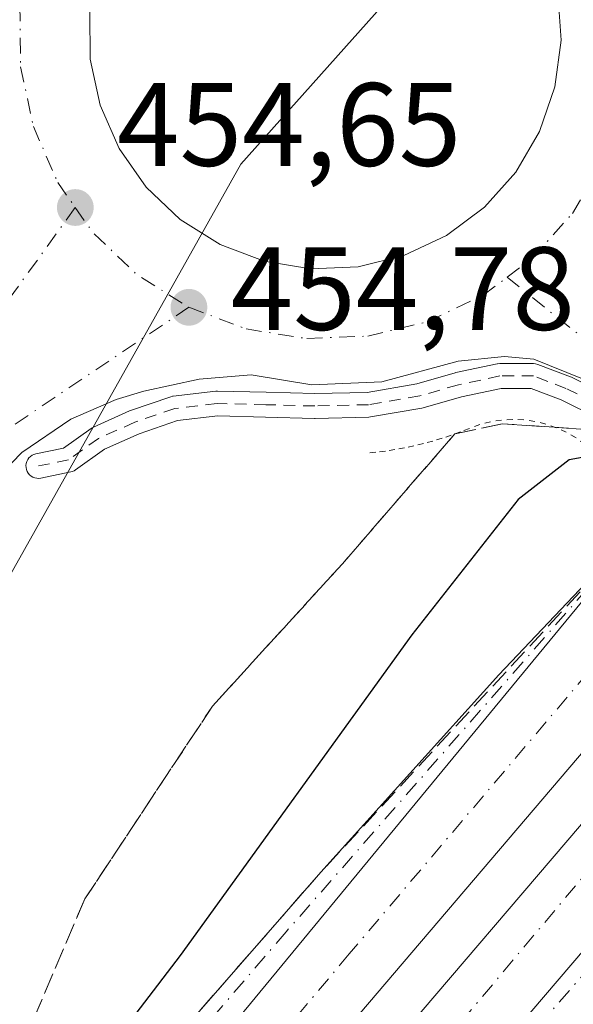
# Model space of a CAD drawing. Units: metres. Extents: x 603933 to 607384, y 4736155 to 4738520.
# Drawn here: x 606493 to 606539, y 4737911 to 4737994 of the extents above; entities that cross this region are included whole.
import ezdxf

# ---------------------------------------------------------------- set-up
doc = ezdxf.new("R2010")
doc.units = ezdxf.units.M
doc.header["$MEASUREMENT"] = 0
for name, pattern in [('DGN Style 2', [1.6480167562047852, 0.988810053722871, -0.6592067024819142]), ('DGN Style 3', [2.307223458686699, 1.648016756204785, -0.6592067024819142]), ('DGN Style 4', [2.6384748266838614, 1.318413404963828, -0.6592067024819142, 0.001648016756204785, -0.6592067024819142]), ('DGN Style 5', [1.1536117293433497, 0.4944050268614355, -0.6592067024819142])]:
    doc.linetypes.add(name, pattern=pattern)
for name, color, linetype, lineweight in [('Carretera de calzada doble Cxs', 1, 'Continuous', 13), ('Carretera de calzada doble eje', 1, 'DGN Style 4', 0), ('Carretera de calzada única Cxs', 7, 'Continuous', 13), ('Carretera de calzada única eje', 7, 'DGN Style 4', 0), ('Carril bici Cxs', 92, 'Continuous', 0), ('Carril bici eje', 6, 'DGN Style 2', 13), ('Curva de nivel maestra', 30, 'Continuous', 30), ('Isleta de vial', 135, 'Continuous', 13), ('Núcleo urbano CxS', 7, 'Continuous', 0), ('Puente esquema', 1, 'DGN Style 5', 0), ('Punto de cota en terreno', 7, 'Continuous', 0), ('Rótulo de punto de cota en terreno', 7, 'Continuous', 0), ('Talud superficial', 30, 'DGN Style 3', 0)]:
    doc.layers.add(name, color=color, linetype=linetype, lineweight=lineweight)
doc.styles.add('Style-Arial', font='txt')

# ---------------------------------------------------------------- blocks, each defined once
blk = doc.blocks.new('*U16')
at = {"layer": 'Talud superficial', "color": 30, "linetype": 'DGN Style 3', "lineweight": 0}
blk.add_polyline3d([(606488.9800000006, 4737889.2401, 450.679099999994), (606485.7300000006, 4737886.2601, 450.8120999999956), (606488.2977999998, 4737895.918500001, 451.2565999999933), (606491.8962000003, 4737905.443499999, 451.9300999999978), (606498.0345000001, 4737919.8369, 452.9104999999981), (606508.8295999998, 4737936.135199999, 453.0561000000016), (606519.8361999998, 4737948.200300001, 452.7197000000015), (606529.3613, 4737959.206900001, 453.6707000000025), (606533.3828999996, 4737960.0536, 453.4570999999996), (606541.2801000001, 4737959.5101, 452.7828000000009), (606547.7801000001, 4737954.300100001, 448.5316000000021), (606518.0099999999, 4737922.090100001, 449.2866999999969), (606500.8899999997, 4737902.5101, 450.1891000000033), (606498.2681, 4737899.5888, 450.2871000000014)], close=True, dxfattribs=at)
blk = doc.blocks.new('5PATER')
at = {"layer": 'Punto de cota en terreno', "linetype": 'Continuous', "lineweight": 0}
h = blk.add_hatch(color=51, dxfattribs=at)
edge = h.paths.add_edge_path()
edge.add_ellipse((0, 0), major_axis=(-0.1095731443231308, -0.1110710700762829), ratio=0.9994222409660322, start_angle=0, end_angle=360)
blk = doc.blocks.new('*U21')
at = {"layer": 'Carretera de calzada única Cxs', "color": 7, "linetype": 'Continuous', "lineweight": 13}
blk.add_polyline3d([(606512.0701000001, 4737882.4801, 450.3110000000015), (606562.9600999998, 4737942.0601, 447.7372000000032), (606565.5701000001, 4737939.960100001, 448.4015000000073), (606545.1001000004, 4737915.550100001, 448.5476000000053), (606520.3501000004, 4737887.3101, 449.956600000005)], dxfattribs=at)
blk = doc.blocks.new('*U22')
at = {"layer": 'Carretera de calzada única Cxs', "color": 7, "linetype": 'Continuous', "lineweight": 13}
for points in [[(606540.1601, 4737963.850099999, 454.5362000000023), (606536.0301000001, 4737965.5101, 454.6796999999933), (606533.5701000001, 4737965.7401, 454.7283000000025), (606529.6201, 4737965.360099999, 454.8586000000069), (606523.1601, 4737963.600099999, 455.0344000000041), (606517.2500999998, 4737963.360099999, 454.9527999999991), (606512.1201, 4737964.190099999, 454.9640000000073), (606507.7100999998, 4737963.8201, 454.9382000000041), (606503.0301000001, 4737962.8201, 454.8255999999965), (606500.6700999998, 4737962.100099999, 454.7571000000025), (606496.8501000004, 4737960.4301, 454.642200000002), (606492.6901000004, 4737957.630100001, 454.4795000000013), (606471.8000999996, 4737936.090100001, 454.0510999999969)], [(606488.9801000003, 4737889.2401, 450.679099999994), (606500.8901000004, 4737902.5101, 450.1891000000033), (606518.0100999996, 4737922.090100001, 449.2866999999969), (606533.0800999999, 4737938.790100001, 448.5276000000013), (606547.7801000001, 4737954.300100001, 448.5316000000021), (606492.5100999996, 4737887.290100001, 450.6199999999953)], [(606498.4401000004, 4737994.9301, 454.5170999999973), (606498.4801000003, 4737990.9301, 454.6563000000024), (606499.3201000001, 4737987.020099999, 454.7995999999985), (606500.9200999998, 4737983.360099999, 454.8937000000006), (606503.2100999998, 4737980.090100001, 454.9805999999954), (606506.1001000004, 4737977.340100001, 455.0685999999987), (606509.4801000003, 4737975.220100001, 455.1282999999967), (606513.2100999998, 4737973.8101, 455.1465000000026), (606517.1700999998, 4737973.1801, 455.138300000006), (606521.1601, 4737973.340100001, 455.107600000003), (606525.0301000001, 4737974.290100001, 455.0809000000008), (606528.6401000004, 4737975.9901, 455.0298000000039), (606531.8501000004, 4737978.380100001, 454.9375), (606534.5100999996, 4737981.350099999, 454.8454999999958), (606536.5301000001, 4737984.800100001, 454.7425999999978), (606537.8201000001, 4737988.5801, 454.5913), (606538.3501000004, 4737992.540100001, 454.4377999999998), (606538.0701000001, 4737996.5101, 454.2856000000029)]]:
    blk.add_polyline3d(points, dxfattribs=at)

msp = doc.modelspace()

# ---------------------------------------------------------------- linework, layer by layer
at = {"layer": 'Carretera de calzada doble Cxs', "color": 1, "linetype": 'Continuous', "lineweight": 13, "extrusion": (0.01529367708410341, 0.01854223451052881, 0.9997111027594942), "elevation": 97577.00763801028, "flags": 128}
msp.add_lwpolyline([(2546803.137256055, -4039762.59812381), (2546803.137256055, -4039849.485835338)], dxfattribs=at)
at = {"layer": 'Carretera de calzada doble Cxs', "color": 1, "linetype": 'Continuous', "lineweight": 13, "extrusion": (-0.2222978355910293, 0.2307958313063525, 0.9472681545070296), "elevation": 959083.7704533425, "flags": 128}
msp.add_lwpolyline([(-3723689.944264771, -2833779.333352006), (-3723611.959141778, -2833771.301320001), (-3723599.496108272, -2833769.800268095)], dxfattribs=at)
at = {"layer": 'Carretera de calzada doble Cxs', "color": 1, "linetype": 'Continuous', "lineweight": 13}
for points in [[(606492.5100999996, 4737887.290100001, 450.6199999999953), (606547.7801000001, 4737954.300100001, 448.5316000000021), (606548.8901000004, 4737953.4001, 448.1744999999937), (606554.4200999998, 4737948.960100001, 447.8064000000013), (606442.6700999998, 4737817.9301, 454.0198999999994)], [(606554.4200999998, 4737948.960100001, 447.8064000000013), (606442.6700999998, 4737817.9301, 454.0198999999994), (606378.8000999996, 4737742.840100001, 456.0622000000003), (606349.6401000004, 4737708.590100001, 456.6576999999961), (606296.2600999996, 4737646.220100001, 456.411500000002), (606253.3701, 4737597.090100001, 456.4137999999948), (606214.6700999998, 4737552.8101, 456.3886000000057), (606182.0500999996, 4737514.920100001, 456.3390999999974), (606139.2500999998, 4737464.5101, 456.3150000000023), (606060.2100999998, 4737371.350099999, 456.2835999999952), (606035.6700999998, 4737343.0101, 456.2839999999997), (606016.5100999996, 4737320.4901, 456.2768999999971), (605964.7100999998, 4737259.590100001, 456.2229999999981), (605928.4200999998, 4737216.770099999, 456.1872000000003)], [(605931.0500999996, 4737214.5601, 456.2069999999949), (605968.8901000004, 4737258.7601, 456.2402000000002), (606006.6401000004, 4737303.270099999, 456.2660999999935), (606047.2301000003, 4737350.790100001, 456.2878999999957), (606087.8201000001, 4737398.130100001, 456.3139999999985), (606117.3201000001, 4737432.110099999, 456.3273000000045), (606141.7801000001, 4737461.720100001, 456.3472000000039), (606169.6601, 4737493.840100001, 456.3362000000052), (606195.2600999996, 4737524.5701, 456.3362000000052), (606277.1401000004, 4737618.040100001, 456.4183000000049), (606353.8901000004, 4737707.5101, 456.3614999999991), (606372.7500999998, 4737729.9801, 456.2048999999971), (606390.8701, 4737750.6501, 455.8928000000015), (606409.5701000001, 4737773.0101, 455.4097000000039), (606427.4801000003, 4737793.9901, 454.788400000005), (606452.7301000003, 4737823.4801, 453.7541999999958), (606498.6901000004, 4737877.390100001, 450.999100000001), (606506.6401000004, 4737887.020099999, 450.5059000000037), (606557.4600999998, 4737946.5101, 447.9554000000062)], [(606452.7301000003, 4737823.4801, 453.7541999999958), (606498.6901000004, 4737877.390100001, 450.999100000001), (606506.6401000004, 4737887.020099999, 450.5059000000037), (606557.4600999998, 4737946.5101, 447.9554000000062), (606562.9600999998, 4737942.0601, 447.7372000000032), (606512.0701000001, 4737882.4801, 450.3110000000015), (606504.0800999999, 4737872.8101, 450.7920000000013), (606458.1001000004, 4737818.880100001, 453.625)]]:
    msp.add_polyline3d(points, dxfattribs=at)
at = {"layer": 'Carretera de calzada doble eje', "color": 1, "linetype": 'DGN Style 4', "lineweight": 0}
for points in [[(606551.2534999996, 4737951.502499999, 447.8087999999989), (606520.4101, 4737915.1601, 449.2605999999942), (606481.6700999998, 4737869.0601, 451.605899999995), (606453.9200999998, 4737837.5101, 453.2393000000012), (606421.8101000005, 4737798.970100001, 454.6968000000052), (606414.4801000003, 4737790.020099999, 454.9771999999939), (606413.4700999996, 4737789.0801, 455.0040000000009), (606371.1401000004, 4737740.140100001, 456.0472000000009)], [(606379.0301000001, 4737729.6801, 456.0807000000059), (606394.8701, 4737749.3301, 455.8316999999952), (606432.8201000001, 4737795.020099999, 454.608699999997), (606475.2500999998, 4737845.3201, 452.5325000000012), (606524.6401000004, 4737903.170100001, 449.4431999999942), (606559.6045000004, 4737944.7751, 447.7045999999973)]]:
    msp.add_polyline3d(points, dxfattribs=at)
at = {"layer": 'Carretera de calzada única Cxs', "color": 7, "linetype": 'Continuous', "lineweight": 13, "extrusion": (0.002019587155958323, -0.0003212979570265675, 0.9999979090154851), "elevation": 157.7505317022185, "flags": 128}
msp.add_lwpolyline([(606511.0539880336, 4737974.105341095), (606515.0139965182, 4737973.475341061)], dxfattribs=at)
at = {"layer": 'Carretera de calzada única Cxs', "color": 7, "linetype": 'Continuous', "lineweight": 13, "extrusion": (0.01529367708410341, 0.01854223451052881, 0.9997111027594942), "elevation": 97577.00763801028, "flags": 128}
msp.add_lwpolyline([(2546803.137256055, -4039762.59812381), (2546803.137256055, -4039849.485835338)], dxfattribs=at)
at = {"layer": 'Carretera de calzada única Cxs', "color": 7, "linetype": 'Continuous', "lineweight": 13, "extrusion": (-0.2222978355910293, 0.2307958313063525, 0.9472681545070296), "elevation": 959083.7704533425, "flags": 128}
msp.add_lwpolyline([(-3723689.944264771, -2833779.333352006), (-3723611.959141778, -2833771.301320001), (-3723599.496108272, -2833769.800268095)], dxfattribs=at)
at = {"layer": 'Carretera de calzada única Cxs', "color": 7, "linetype": 'Continuous', "lineweight": 13}
for points in [[(606517.1700999998, 4737973.1801, 455.138300000006), (606521.1601, 4737973.340100001, 455.107600000003), (606525.0301000001, 4737974.290100001, 455.0809000000008), (606528.6401000004, 4737975.9901, 455.0298000000039), (606531.8501000004, 4737978.380100001, 454.9375), (606534.5100999996, 4737981.350099999, 454.8454999999958), (606536.5301000001, 4737984.800100001, 454.7425999999978), (606537.8201000001, 4737988.5801, 454.5913), (606538.3501000004, 4737992.540100001, 454.4377999999998), (606538.0701000001, 4737996.5101, 454.2856000000029)], [(606498.4401000004, 4737994.9301, 454.5170999999973), (606498.4801000003, 4737990.9301, 454.6563000000024), (606499.3201000001, 4737987.020099999, 454.7995999999985), (606500.9200999998, 4737983.360099999, 454.8937000000006), (606503.2100999998, 4737980.090100001, 454.9805999999954), (606506.1001000004, 4737977.340100001, 455.0685999999987), (606509.4801000003, 4737975.220100001, 455.1282999999967), (606513.2100999998, 4737973.8101, 455.1465000000026)], [(606542.5137999998, 4737962.380899999, 454.2995999999985), (606540.1601, 4737963.850099999, 454.5362000000023), (606536.0301000001, 4737965.5101, 454.6796999999933), (606533.5701000001, 4737965.7401, 454.7283000000025), (606529.6201, 4737965.360099999, 454.8586000000069), (606523.1601, 4737963.600099999, 455.0344000000041), (606517.2500999998, 4737963.360099999, 454.9527999999991), (606512.1201, 4737964.190099999, 454.9640000000073), (606507.7100999998, 4737963.8201, 454.9382000000041), (606503.0301000001, 4737962.8201, 454.8255999999965), (606500.6700999998, 4737962.100099999, 454.7571000000025), (606496.8501000004, 4737960.4301, 454.642200000002), (606492.6901000004, 4737957.630100001, 454.4795000000013), (606471.8000999996, 4737936.090100001, 454.0510999999969)], [(606488.9801000003, 4737889.2401, 450.679099999994), (606500.8901000004, 4737902.5101, 450.1891000000033), (606518.0100999996, 4737922.090100001, 449.2866999999969), (606533.0800999999, 4737938.790100001, 448.5276000000013), (606547.7801000001, 4737954.300100001, 448.5316000000021)]]:
    msp.add_polyline3d(points, dxfattribs=at)
at = {"layer": 'Carretera de calzada única eje', "color": 7, "linetype": 'DGN Style 4', "lineweight": 0, "extrusion": (-0.0007663876138229884, 0.01776095885400682, 0.9998419680082506), "elevation": 84140.92015793608, "flags": 128}
msp.add_lwpolyline([(-810187.6663010875, -4706675.490160096), (-810189.0735133616, -4706673.307096259), (-810192.6661243658, -4706669.578188075), (-810196.9135091844, -4706666.641889888)], dxfattribs=at)
at = {"layer": 'Carretera de calzada única eje', "color": 7, "linetype": 'DGN Style 4', "lineweight": 0, "extrusion": (0.0581064916690549, -0.04659062254808244, 0.9972226178323956), "elevation": -185047.9809966946, "flags": 128}
msp.add_lwpolyline([(4075882.937235694, 2483787.831641118), (4075882.937235695, 2483773.691994565)], dxfattribs=at)
at = {"layer": 'Carretera de calzada única eje', "color": 7, "linetype": 'DGN Style 4', "lineweight": 0}
for points in [[(606494.3701, 4738002.630100001, 454.1362999999984), (606493.5100999996, 4738000.550100001, 454.1916999999958), (606492.5301000001, 4737995.460100001, 454.3317999999999), (606492.5800999999, 4737990.270099999, 454.4712), (606493.6700999998, 4737985.220100001, 454.5947000000015), (606495.7301000003, 4737980.4801, 454.706600000005), (606497.2100999998, 4737978.350099999, 454.7651000000042)], [(606533.7801000001, 4737972.460100001, 454.8187000000034), (606535.8501000004, 4737974.0101, 454.7736000000005), (606539.3201000001, 4737977.860099999, 454.6935999999987), (606541.9401000004, 4737982.3301, 454.585699999996)], [(606497.2100999998, 4737978.350099999, 454.7651000000042), (606488.5301000001, 4737966.340100001, 454.4958999999944), (606472.8501000004, 4737949.630100001, 454.0176999999967), (606444.3701, 4737918.6801, 453.3793000000006), (606439.1401000004, 4737911.350099999, 453.4106000000029), (606433.3201000001, 4737898.360099999, 453.5720000000001), (606430.3300999999, 4737885.0701, 453.7513000000035), (606430.1901000004, 4737874.850099999, 453.7847000000039), (606431.6901000004, 4737862.460100001, 453.8129000000045), (606433.1700999998, 4737848.5701, 453.7611999999936), (606433.1700999998, 4737838.5601, 453.6552999999985), (606429.4401000004, 4737824.970100001, 453.857600000003), (606426.7600999996, 4737815.4901, 454.1361999999936), (606422.4401000004, 4737809.220100001, 454.3108000000066), (606411.1001000004, 4737795.340100001, 454.8224000000046), (606408.7901, 4737792.4965, 454.8752999999998), (606387.3501000004, 4737766.520099999, 455.5546000000032), (606371.1401000004, 4737740.140100001, 456.0472000000009)], [(606506.8300999999, 4737969.9101, 454.9223999999958), (606511.6901000004, 4737968.0801, 454.9465000000055), (606516.8201000001, 4737967.2601, 454.9570999999996), (606521.9801000003, 4737967.470100001, 454.9339000000036), (606527.0100999996, 4737968.690099999, 454.9000999999989), (606531.7100999998, 4737970.9101, 454.8424999999989), (606533.7801000001, 4737972.460100001, 454.8187000000034)], [(606547.7801000001, 4737954.300100001, 448.5316000000021), (606515.0701000001, 4737917.040100001, 449.6787999999942), (606493.4101, 4737891.8301, 450.4496999999974), (606479.7301000003, 4737878.640100001, 451.1600000000035), (606468.6700999998, 4737875.8101, 451.4211000000069), (606460.6601, 4737875.8101, 451.6707000000025), (606453.3501000004, 4737878.860099999, 451.8895000000048), (606446.2801000001, 4737886.1801, 452.1386999999959), (606442.7500999998, 4737895.590100001, 452.5243999999948), (606444.1700999998, 4737908.090100001, 452.9955000000046), (606450.5301000001, 4737917.9801, 453.1395000000048), (606489.8701, 4737958.5001, 454.4511999999959), (606506.8300999999, 4737969.9101, 454.9223999999958)], [(606587.6901000004, 4737902.7301, 454.2462999999989), (606578.4801000003, 4737886.4301, 453.8184000000037), (606548.8000999996, 4737847.340100001, 452.6655000000028), (606540.7301000003, 4737837.040100001, 452.3325999999943), (606532.6700999998, 4737831.670100001, 452.0366999999969), (606520.7301000003, 4737828.9801, 451.7323999999935), (606512.5301000001, 4737830.0101, 451.6144999999961), (606505.3701, 4737834.350099999, 451.4731000000029), (606500.4401000004, 4737843.0101, 451.2658999999985), (606498.3501000004, 4737850.9301, 451.2059000000008), (606498.9401000004, 4737857.5001, 451.107799999998), (606502.9801000003, 4737868.840100001, 450.8649000000005), (606511.4401000004, 4737879.6601, 450.3916999999929), (606532.8000999996, 4737904.9001, 449.0368000000017), (606564.2739000004, 4737941.002900001, 448.004700000005)]]:
    msp.add_polyline3d(points, dxfattribs=at)
at = {"layer": 'Carril bici Cxs', "color": 92, "linetype": 'Continuous', "lineweight": 0}
for points in [[(606541.4998000005, 4737960.538899999, 453.341499999995), (606538.3419000005, 4737962.075200001, 454.3546999999963), (606535.8146000003, 4737963.0472, 454.667300000001), (606533.2620000001, 4737963.0472, 454.7051999999967), (606529.9151, 4737962.337300001, 454.8157000000065), (606526.6712999997, 4737961.395500001, 454.7344000000012), (606526.5580000002, 4737961.3694, 454.7321999999986), (606522.216, 4737960.6281, 454.8194999999978), (606522.0636999998, 4737960.613399999, 454.8197999999975), (606517.5130000003, 4737960.5075, 454.8819999999978), (606517.4885, 4737960.507200001, 454.882500000007), (606517.4616, 4737960.5076, 454.8831999999966), (606513.3340999996, 4737960.613399999, 454.9799999999959), (606509.2817000002, 4737960.717300001, 454.9830999999977), (606505.8698000005, 4737960.316000001, 454.9306999999972), (606502.6347000003, 4737959.2038, 454.8407000000007), (606499.7023999998, 4737957.889400001, 454.7422999999981), (606497.2461999999, 4737956.149599999, 454.6226000000024), (606497.1235999997, 4737956.0748, 454.6172999999981), (606496.9918000001, 4737956.0174, 454.6122999999934), (606496.8535000002, 4737955.978499999, 454.6074999999983), (606494.3135000002, 4737955.449300001, 454.5304000000033), (606494.1408000002, 4737955.426899999, 454.5256999999983), (606493.9667999997, 4737955.433300001, 454.5212000000029), (606493.7961999997, 4737955.468400001, 454.5166999999929), (606493.6338000001, 4737955.531300001, 454.5124000000069), (606493.4840000002, 4737955.620100001, 454.5083000000013), (606493.3509000001, 4737955.7324, 454.5044999999955), (606493.2381999996, 4737955.8652, 454.501099999994), (606493.1491, 4737956.014799999, 454.4982000000019), (606493.0859000003, 4737956.177100001, 454.4958999999944), (606493.0503000002, 4737956.3476, 454.4943000000058), (606493.0434999998, 4737956.521600001, 454.4934999999969), (606493.0654999996, 4737956.694399999, 454.4937999999966), (606493.1157999998, 4737956.861099999, 454.4949999999953), (606493.1929000001, 4737957.017300001, 454.4973999999929), (606493.2948000003, 4737957.158500001, 454.5007000000041), (606493.4186000006, 4737957.280999999, 454.5050999999949), (606493.5608999999, 4737957.381300001, 454.5102999999945), (606493.7178999997, 4737957.456700001, 454.5161999999983), (606493.8852000004, 4737957.505100001, 454.5227000000014), (606496.2110000001, 4737957.989700001, 454.6132999999973), (606498.5724, 4737959.6624, 454.6970000000001), (606498.6542999997, 4737959.7149, 454.6998000000021), (606498.7498000005, 4737959.763699999, 454.7029999999941), (606501.8190000001, 4737961.1395, 454.7989999999991), (606501.8982999995, 4737961.171200001, 454.8013000000064), (606505.2938000001, 4737962.3386, 454.8901000000042), (606505.4528000001, 4737962.379699999, 454.894100000005), (606505.5124000004, 4737962.3884, 454.8956000000035), (606509.1107999999, 4737962.811699999, 454.9567999999999), (606509.2335000001, 4737962.8189, 454.9573999999994), (606509.2605, 4737962.818600001, 454.9575999999943), (606513.3879000006, 4737962.7127, 454.9734000000026), (606517.4895000001, 4737962.6075, 454.9502999999968), (606521.9382999997, 4737962.710999999, 455.0513000000064), (606526.1431999998, 4737963.428900001, 455.0181000000011), (606529.3664999995, 4737964.364800001, 454.8853999999993), (606529.4414999997, 4737964.3836, 454.8815000000032), (606532.9340000004, 4737965.124399999, 454.7336000000069), (606532.9697000004, 4737965.131200001, 454.732999999993), (606533.1518999999, 4737965.1472, 454.7299000000058), (606536.0094, 4737965.1472, 454.6778000000049), (606536.1918000003, 4737965.131200001, 454.6744000000036), (606536.3773999996, 4737965.080600001, 454.6707000000025), (606539.1379000006, 4737964.0189, 454.5815000000002), (606539.2204, 4737963.983100001, 454.5774999999995), (606542.5137999998, 4737962.380899999, 454.2995999999985)], [(606541.4998000005, 4737960.538899999, 453.341499999995), (606538.3419000005, 4737962.075200001, 454.3546999999963), (606535.8146000003, 4737963.0472, 454.667300000001), (606533.2620000001, 4737963.0472, 454.7051999999967), (606529.9151, 4737962.337300001, 454.8157000000065), (606526.6712999997, 4737961.395500001, 454.7344000000012), (606526.5580000002, 4737961.3694, 454.7321999999986), (606522.216, 4737960.6281, 454.8194999999978), (606522.0636999998, 4737960.613399999, 454.8197999999975), (606517.5130000003, 4737960.5075, 454.8819999999978), (606517.4885, 4737960.507200001, 454.882500000007), (606517.4616, 4737960.5076, 454.8831999999966), (606513.3340999996, 4737960.613399999, 454.9799999999959), (606509.2817000002, 4737960.717300001, 454.9830999999977), (606505.8698000005, 4737960.316000001, 454.9306999999972), (606502.6347000003, 4737959.2038, 454.8407000000007), (606499.7023999998, 4737957.889400001, 454.7422999999981), (606497.2461999999, 4737956.149599999, 454.6226000000024), (606497.1234999998, 4737956.0748, 454.6172999999981), (606496.9918000001, 4737956.0174, 454.6122999999934), (606496.8535000002, 4737955.978499999, 454.6074999999983), (606494.3135000002, 4737955.449300001, 454.5304000000033), (606494.1408000002, 4737955.426899999, 454.5256999999983), (606493.9667999997, 4737955.433300001, 454.5212000000029), (606493.7961999997, 4737955.468499999, 454.5166999999929), (606493.6338000001, 4737955.531300001, 454.5124000000069), (606493.4840000002, 4737955.620100001, 454.5083000000013), (606493.3509000001, 4737955.7324, 454.5044999999955), (606493.2381999996, 4737955.8652, 454.501099999994), (606493.1491, 4737956.014799999, 454.4982000000019), (606493.0859000003, 4737956.177100001, 454.4958999999944), (606493.0503000002, 4737956.3476, 454.4943000000058), (606493.0434999998, 4737956.521600001, 454.4934999999969), (606493.0654999996, 4737956.694399999, 454.4937999999966), (606493.1157000001, 4737956.861099999, 454.4949999999953), (606493.1929000001, 4737957.017300001, 454.4973999999929), (606493.2948000003, 4737957.158500001, 454.5007000000041), (606493.4186000006, 4737957.280999999, 454.5050999999949), (606493.5608999999, 4737957.381300001, 454.5102999999945), (606493.7178999997, 4737957.456700001, 454.5161999999983), (606493.8852000004, 4737957.505100001, 454.5227000000014), (606496.2110000001, 4737957.989700001, 454.6132999999973), (606498.5724, 4737959.6624, 454.6970000000001), (606498.6542999997, 4737959.7149, 454.6998000000021), (606498.7498000005, 4737959.763699999, 454.7029999999941), (606501.8190000001, 4737961.1395, 454.7989999999991), (606501.8982999995, 4737961.171200001, 454.8013000000064), (606505.2938000001, 4737962.3386, 454.8901000000042), (606505.4528000001, 4737962.379699999, 454.894100000005), (606505.5124000004, 4737962.3884, 454.8956000000035), (606509.1107999999, 4737962.811699999, 454.9567999999999), (606509.2335000001, 4737962.8189, 454.9573999999994), (606509.2605, 4737962.818600001, 454.9575999999943), (606513.3879000006, 4737962.7127, 454.9734000000026), (606517.4895000001, 4737962.6075, 454.9502999999968), (606521.9382999997, 4737962.710999999, 455.0513000000064), (606526.1431999998, 4737963.428900001, 455.0181000000011), (606529.3664999995, 4737964.364800001, 454.8853999999993), (606529.4414999997, 4737964.3836, 454.8815000000032), (606532.9340000004, 4737965.124399999, 454.7336000000069), (606532.9697000004, 4737965.131200001, 454.732999999993), (606533.1518999999, 4737965.1472, 454.7299000000058), (606536.0094, 4737965.1472, 454.6778000000049), (606536.1918000003, 4737965.131200001, 454.6744000000036), (606536.3773999996, 4737965.080600001, 454.6707000000025), (606539.1379000006, 4737964.0189, 454.5815000000002), (606539.2204, 4737963.983100001, 454.5774999999995), (606542.5137999998, 4737962.380899999, 454.2995999999985)]]:
    msp.add_polyline3d(points, dxfattribs=at)
at = {"layer": 'Carril bici eje', "color": 6, "linetype": 'DGN Style 2', "lineweight": 13}
msp.add_polyline3d([(606542.6769000003, 4737961.1339, 453.5525999999954), (606538.7609999999, 4737963.038899999, 454.5806000000011), (606536.0094, 4737964.097200001, 454.6711000000069), (606533.1518999999, 4737964.097200001, 454.718399999998), (606529.6593000004, 4737963.3564, 454.8853999999993), (606526.3784999996, 4737962.403899999, 455.0206999999937), (606522.0393000003, 4737961.663100001, 454.9529999999941), (606517.4885, 4737961.557200001, 454.9180999999954), (606513.3609999996, 4737961.663100001, 454.9768999999943), (606509.2335000001, 4737961.7689, 454.9695999999968), (606505.6350999996, 4737961.345600001, 454.9113999999972), (606502.2484999998, 4737960.181399999, 454.8200999999972), (606499.1793000001, 4737958.805600001, 454.7203000000009), (606496.6392999999, 4737957.0064, 454.6187999999966), (606494.0992999999, 4737956.4772, 454.5277999999962)], dxfattribs=at)
at = {"layer": 'Curva de nivel maestra', "color": 30, "linetype": 'Continuous', "lineweight": 30, "elevation": 450, "flags": 128}
msp.add_lwpolyline([(606543.4112999998, 4737957.800899999), (606539.0199999996, 4737957.0101), (606534.7199999997, 4737953.640100001), (606525.7000000002, 4737942.1801), (606506.0899999999, 4737915.030099999), (606498.9600000001, 4737905.690099999)], dxfattribs=at)
at = {"layer": 'Isleta de vial', "color": 135, "linetype": 'Continuous', "lineweight": 13}
for points in [[(606517.1700999998, 4737973.1801, 455.138300000006), (606521.1601, 4737973.340100001, 455.107600000003), (606525.0301000001, 4737974.290100001, 455.0809000000008), (606528.6401000004, 4737975.9901, 455.0298000000039), (606531.8501000004, 4737978.380100001, 454.9375), (606534.5100999996, 4737981.350099999, 454.8454999999958), (606536.5301000001, 4737984.800100001, 454.7425999999978), (606537.8201000001, 4737988.5801, 454.5913), (606538.3501000004, 4737992.540100001, 454.4377999999998), (606538.0701000001, 4737996.5101, 454.2856000000029)], [(606498.4401000004, 4737994.9301, 454.5170999999973), (606498.4801000003, 4737990.9301, 454.6563000000024), (606499.3201000001, 4737987.020099999, 454.7995999999985), (606500.9200999998, 4737983.360099999, 454.8937000000006), (606503.2100999998, 4737980.090100001, 454.9805999999954), (606506.1001000004, 4737977.340100001, 455.0685999999987), (606509.4801000003, 4737975.220100001, 455.1282999999967), (606513.2100999998, 4737973.8101, 455.1465000000026), (606517.1700999998, 4737973.1801, 455.138300000006)]]:
    msp.add_polyline3d(points, dxfattribs=at)
at = {"layer": 'Núcleo urbano CxS', "color": 7, "linetype": 'Continuous', "lineweight": 0}
for points in [[(606442.9184999998, 4738116.9586, 456.4959999999992), (606499.5455999998, 4738188.132099999, 457.2559000000037), (606615.9562999997, 4738334.4465, 452.0535999999993), (606611.9875999996, 4738357.465299999, 453.7831000000006), (606626.2751000002, 4738375.7216, 452.8559999999998), (606642.5713000001, 4738386.1666, 451.7660000000033), (606647.8698000005, 4738389.562700001, 451.7246000000014), (606653.5992999999, 4738371.285900001, 451.2537000000011), (606661.6933000004, 4738349.580900001, 450.5721000000049), (606641.7987000003, 4738309.792300001, 451.6110999999946), (606641.9998000005, 4738309.190300001, 451.5993000000017), (606647.6616000002, 4738188.9769, 451.9477999999945), (606650.6956000002, 4738124.558700001, 452.7241000000067), (606650.5450999998, 4738124.4323, 452.7520999999979), (606644.1284999996, 4738119.033500001, 453.559699999998), (606601.6135, 4738083.262900001, 454.2590999999957), (606573.2112999996, 4738051.453299999, 453.730899999995), (606511.2430999996, 4737982.042099999, 455.5629000000045), (606449.6760999998, 4737872.453299999, 452.2917000000016)], [(606449.6760999998, 4737872.453299999, 452.2917000000016), (606511.2430999996, 4737982.042099999, 455.5629000000045), (606573.2112999996, 4738051.453299999, 453.730899999995), (606601.6135, 4738083.262900001, 454.2590999999957), (606644.1284999996, 4738119.033500001, 453.559699999998), (606650.5450999998, 4738124.4323, 452.7520999999979), (606650.6956000002, 4738124.558700001, 452.7241000000067), (606681.7553000003, 4738146.407299999, 449.2232999999979), (606721.3065, 4738190.7545, 449.081600000005)], [(606650.6956000002, 4738124.558700001, 452.7241000000067), (606650.5450999998, 4738124.4323, 452.7520999999979), (606644.1284999996, 4738119.033500001, 453.559699999998), (606601.6135, 4738083.262900001, 454.2590999999957), (606573.2112999996, 4738051.453299999, 453.730899999995), (606511.2430999996, 4737982.042099999, 455.5629000000045), (606449.6760999998, 4737872.453299999, 452.2917000000016)], [(606650.6956000002, 4738124.558700001, 452.7241000000067), (606650.5450999998, 4738124.4323, 452.7520999999979), (606644.1284999996, 4738119.033500001, 453.559699999998), (606601.6135, 4738083.262900001, 454.2590999999957), (606573.2112999996, 4738051.453299999, 453.730899999995), (606511.2430999996, 4737982.042099999, 455.5629000000045), (606449.6760999998, 4737872.453299999, 452.2917000000016)]]:
    msp.add_polyline3d(points, dxfattribs=at)
at = {"layer": 'Puente esquema', "color": 1, "linetype": 'DGN Style 5', "lineweight": 0}
msp.add_polyline3d([(606541.2801000001, 4737959.5101, 452.7828000000009), (606540.3800999997, 4737958.300100001, 452.147299999997), (606539.6101000002, 4737958.860099999, 452.4893000000012), (606538.7901, 4737959.3301, 452.7862000000023), (606537.9401000004, 4737959.720100001, 453.0421000000061), (606537.0500999996, 4737960.030099999, 453.2597999999998), (606536.1300999997, 4737960.2501, 453.4269000000059), (606535.1901000004, 4737960.380100001, 453.5406999999978), (606534.2500999998, 4737960.420100001, 453.6042000000016), (606533.3101000005, 4737960.360099999, 453.6159000000043), (606532.3800999997, 4737960.220100001, 453.6016999999993), (606531.4700999996, 4737959.9901, 453.6331999999966), (606530.5800999999, 4737959.6601, 453.6343999999954), (606529.8201000001, 4737959.360099999, 453.645399999994), (606529.0500999996, 4737959.0801, 453.6824000000051), (606528.2701000003, 4737958.8201, 453.7440999999963), (606527.4801000003, 4737958.590100001, 453.8307999999961), (606526.6901000004, 4737958.370100001, 453.8809999999939), (606525.8901000004, 4737958.1801, 453.9524999999995), (606525.0900999998, 4737958.0101, 454.0390999999945), (606524.2801000001, 4737957.860099999, 454.1408999999985), (606523.4700999996, 4737957.7401, 454.2562000000034), (606522.6501000002, 4737957.640100001, 454.3828000000067), (606521.8400999998, 4737957.5601, 454.4487999999984)], dxfattribs=at)
at = {"layer": 'Talud superficial', "color": 30, "linetype": 'DGN Style 3', "lineweight": 0}
for points in [[(606541.2801000001, 4737959.5101, 453.1646000000038), (606533.3828999996, 4737960.0536, 453.6824999999953), (606529.3613, 4737959.206900001, 454.1131000000024), (606519.8361999998, 4737948.200300001, 453.1377000000066), (606508.8295999998, 4737936.135199999, 453.4150999999983), (606498.0345000001, 4737919.8369, 453.1753999999929), (606491.8962000003, 4737905.443499999, 452.3772000000026), (606488.2977999998, 4737895.918500001, 451.679999999993), (606485.7300000006, 4737886.2601, 450.9410000000062)], [(606547.7801000001, 4737954.300100001, 448.8313000000053), (606518.0099999999, 4737922.090100001, 449.5170999999973), (606500.8899999997, 4737902.5101, 450.2961000000069), (606498.2681, 4737899.5888, 450.4404000000068), (606488.9800000006, 4737889.2401, 450.8227000000043), (606485.7300000006, 4737886.2601, 450.9410000000062)]]:
    msp.add_polyline3d(points, dxfattribs=at)

# ---------------------------------------------------------------- block references
at = {"layer": 'Carretera de calzada única Cxs', "color": 7, "linetype": 'Continuous', "lineweight": 13}
for name in ['*U22', '*U21']:
    msp.add_blockref(name, (0, 0), dxfattribs=at)
at = {"layer": 'Punto de cota en terreno', "color": 7, "linetype": 'Continuous', "lineweight": 0, "xscale": 10, "yscale": 10, "zscale": 10}
for p in [(606497.2199999997, 4737978.359999999, 454.6499999999942), (606506.8399999999, 4737969.91, 454.7799999999989)]:
    msp.add_blockref('5PATER', p, dxfattribs=at)
at = {"layer": 'Talud superficial', "color": 30, "linetype": 'DGN Style 3', "lineweight": 0}
msp.add_blockref('*U16', (0, 0), dxfattribs=at)

# ---------------------------------------------------------------- texts
at = {"layer": 'Rótulo de punto de cota en terreno', "color": 7, "linetype": 'Continuous', "lineweight": 0, "style": 'Style-Arial'}
for s, p in [('454,65', (606500.7478, 4737981.887800001)), ('454,78', (606510.3678000001, 4737967.997099999))]:
    msp.add_text(s, height=7.000000000000002, dxfattribs=at).set_placement(p)

doc.saveas('drawing.dxf')
